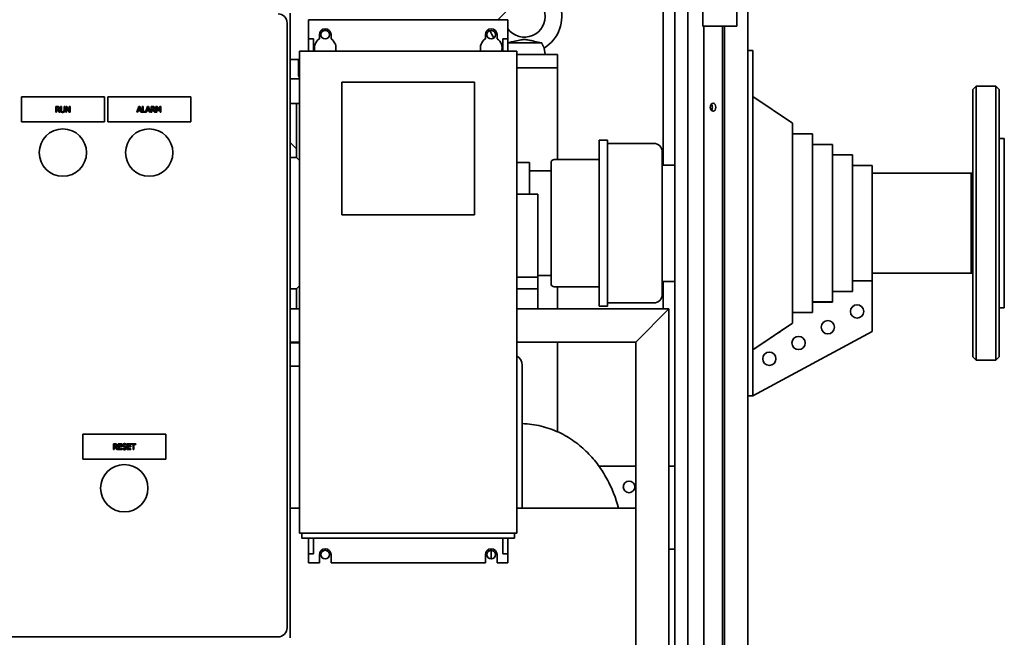
# Paper-space layout 'Sheet_1' of a CAD drawing. Extents: x 12 to 829, y 13 to 581.
# Drawn here: x 405 to 465, y 466 to 503 of the extents above; entities that cross this region are included whole.
import ezdxf

# ---------------------------------------------------------------- set-up
doc = ezdxf.new("R2010")
doc.units = 0
doc.layers.add('Visible Edges(OMA)', color=7, linetype='Continuous', lineweight=35)

psp = doc.layouts.new('Sheet_1')

# ---------------------------------------------------------------- linework, layer by layer
at = {"layer": 'Visible Edges(OMA)'}
for p, q in [((449.103, 514.474), (449.103, 315.374)), ((444.703, 317.724), (444.703, 512.124)), ((445.503, 317.724), (445.503, 512.124)), ((444.003, 510.324), (444.003, 493.944)), ((446.401, 502.299), (446.401, 509.799)), ((448.451, 502.299), (448.451, 504.249)), ((421.553, 465.494), (421.553, 503.094)), ((434.653, 503.294), (434.053, 502.694)), ((421.363, 502.494), (421.363, 466.094)), ((422.653, 502.694), (434.653, 502.694)), ((422.653, 501.544), (422.653, 502.694)), ((434.653, 502.694), (434.653, 501.544)), ((446.89, 502.299), (446.401, 502.299)), ((446.453, 449.799), (446.453, 502.299)), ((446.89, 502.299), (447.851, 502.299)), ((447.573, 449.799), (447.573, 502.299)), ((447.703, 449.799), (447.703, 502.299)), ((448.451, 502.299), (447.851, 502.299)), ((423.303, 501.542), (423.303, 501.794)), ((423.582, 502.044), (423.725, 502.044)), ((424.003, 501.794), (424.003, 501.542)), ((433.303, 501.542), (433.303, 501.794)), ((434.003, 501.794), (434.003, 501.542)), ((422.653, 501.544), (422.953, 501.544)), ((422.653, 500.794), (422.653, 501.544)), ((422.953, 500.794), (422.953, 501.544)), ((434.353, 501.544), (434.353, 500.794)), ((434.353, 501.544), (434.653, 501.544)), ((434.653, 501.544), (434.653, 500.794)), ((434.653, 501.294), (436.702, 501.294)), ((422.103, 471.794), (422.103, 500.794)), ((422.103, 500.794), (435.203, 500.794)), ((435.203, 500.794), (435.203, 471.794)), ((435.203, 500.594), (436.403, 500.594)), ((436.403, 500.594), (437.553, 500.594)), ((436.847, 500.987), (436.903, 500.594)), ((437.553, 500.594), (437.653, 500.594)), ((437.653, 499.794), (437.653, 500.594)), ((449.403, 500.844), (449.103, 500.844)), ((449.403, 500.844), (449.403, 499.844)), ((421.553, 500.294), (422.103, 500.294)), ((422.047, 499.344), (422.047, 500.294)), ((437.653, 499.794), (435.203, 499.794)), ((435.203, 499.794), (437.553, 499.794)), ((437.653, 494.271), (437.653, 499.794)), ((449.403, 481.044), (449.403, 499.844)), ((422.103, 499.144), (421.553, 499.144)), ((424.653, 498.944), (432.653, 498.944)), ((424.653, 490.944), (424.653, 498.944)), ((432.653, 498.944), (432.653, 490.944)), ((462.653, 498.494), (462.853, 498.694)), ((462.653, 482.394), (462.653, 498.494)), ((462.853, 498.694), (462.853, 482.194)), ((462.853, 498.694), (464.053, 498.694)), ((464.053, 482.194), (464.053, 498.694)), ((464.253, 498.494), (464.053, 498.694)), ((464.253, 498.494), (464.253, 482.394)), ((405.353, 498.044), (410.353, 498.044)), ((405.353, 496.544), (405.353, 498.044)), ((410.353, 498.044), (410.353, 496.544)), ((410.553, 498.044), (415.553, 498.044)), ((410.553, 496.544), (410.553, 498.044)), ((415.553, 498.044), (415.553, 496.544)), ((421.923, 497.644), (421.553, 497.644)), ((422.103, 497.644), (421.923, 497.644)), ((421.923, 497.644), (421.923, 494.394)), ((451.803, 496.459), (449.403, 498.069)), ((407.421, 497.123), (407.421, 497.473)), ((407.421, 497.473), (407.511, 497.473)), ((407.468, 497.123), (407.421, 497.123)), ((407.468, 497.433), (407.468, 497.301)), ((407.514, 497.433), (407.468, 497.433)), ((407.468, 497.301), (407.508, 497.301)), ((407.521, 497.262), (407.468, 497.262)), ((407.468, 497.262), (407.468, 497.123)), ((407.632, 497.123), (407.521, 497.262)), ((407.567, 497.275), (407.692, 497.123)), ((407.692, 497.123), (407.632, 497.123)), ((407.715, 497.254), (407.715, 497.473)), ((407.715, 497.473), (407.762, 497.473)), ((407.762, 497.473), (407.762, 497.254)), ((407.922, 497.253), (407.922, 497.473)), ((407.922, 497.473), (407.969, 497.473)), ((407.969, 497.473), (407.969, 497.254)), ((408.035, 497.123), (408.035, 497.473)), ((408.035, 497.473), (408.101, 497.473)), ((408.079, 497.123), (408.035, 497.123)), ((408.234, 497.123), (408.079, 497.425)), ((408.079, 497.425), (408.079, 497.123)), ((408.101, 497.473), (408.242, 497.196)), ((408.286, 497.123), (408.234, 497.123)), ((408.242, 497.196), (408.242, 497.473)), ((408.242, 497.473), (408.286, 497.473)), ((408.286, 497.473), (408.286, 497.123)), ((412.308, 497.119), (412.426, 497.469)), ((412.355, 497.119), (412.308, 497.119)), ((412.387, 497.217), (412.355, 497.119)), ((412.52, 497.217), (412.387, 497.217)), ((412.453, 497.422), (412.4, 497.257)), ((412.4, 497.257), (412.508, 497.257)), ((412.426, 497.469), (412.483, 497.469)), ((412.508, 497.257), (412.453, 497.422)), ((412.483, 497.469), (412.601, 497.119)), ((412.552, 497.119), (412.52, 497.217)), ((412.601, 497.119), (412.552, 497.119)), ((412.634, 497.119), (412.634, 497.469)), ((412.634, 497.469), (412.681, 497.469)), ((412.883, 497.119), (412.634, 497.119)), ((412.681, 497.469), (412.681, 497.161)), ((412.681, 497.161), (412.837, 497.161)), ((412.837, 497.123), (412.954, 497.469)), ((412.837, 497.161), (412.837, 497.123)), ((412.915, 497.217), (412.883, 497.119)), ((413.048, 497.217), (412.915, 497.217)), ((412.982, 497.422), (412.928, 497.257)), ((412.928, 497.257), (413.036, 497.257)), ((412.954, 497.469), (413.011, 497.469)), ((413.036, 497.257), (412.982, 497.422)), ((413.011, 497.469), (413.129, 497.119)), ((413.08, 497.119), (413.048, 497.217)), ((413.129, 497.119), (413.08, 497.119)), ((413.163, 497.119), (413.163, 497.469)), ((413.163, 497.469), (413.253, 497.469)), ((413.209, 497.119), (413.163, 497.119)), ((413.209, 497.429), (413.209, 497.297)), ((413.255, 497.429), (413.209, 497.429)), ((413.209, 497.297), (413.25, 497.297)), ((413.262, 497.258), (413.209, 497.258)), ((413.209, 497.258), (413.209, 497.119)), ((413.373, 497.119), (413.262, 497.258)), ((413.309, 497.271), (413.433, 497.119)), ((413.433, 497.119), (413.373, 497.119)), ((413.461, 497.469), (413.525, 497.469)), ((413.461, 497.119), (413.461, 497.469)), ((413.505, 497.119), (413.461, 497.119)), ((413.595, 497.216), (413.505, 497.421)), ((413.505, 497.421), (413.505, 497.119)), ((413.525, 497.469), (413.612, 497.274)), ((413.623, 497.216), (413.595, 497.216)), ((413.612, 497.274), (413.697, 497.469)), ((413.715, 497.421), (413.623, 497.216)), ((413.697, 497.469), (413.761, 497.469)), ((413.715, 497.119), (413.715, 497.421)), ((413.761, 497.119), (413.715, 497.119)), ((413.761, 497.469), (413.761, 497.119)), ((410.353, 496.544), (405.353, 496.544)), ((415.553, 496.544), (410.553, 496.544)), ((451.803, 484.446), (451.803, 496.459)), ((451.803, 495.824), (453.003, 495.824)), ((453.003, 485.083), (453.003, 495.824)), ((421.553, 495.309), (421.923, 494.922)), ((440.153, 495.444), (440.153, 485.444)), ((440.653, 495.444), (440.153, 495.444)), ((440.153, 495.444), (440.153, 485.444)), ((440.653, 495.444), (440.153, 495.444)), ((440.653, 495.444), (440.653, 485.444)), ((440.653, 495.444), (440.653, 485.444)), ((443.453, 495.244), (440.653, 495.244)), ((443.453, 495.244), (440.653, 495.244)), ((453.003, 495.189), (454.203, 495.189)), ((454.203, 485.721), (454.203, 495.189)), ((464.253, 495.544), (464.553, 495.544)), ((464.553, 485.344), (464.553, 495.544)), ((443.953, 494.744), (443.953, 486.144)), ((443.953, 494.744), (443.953, 486.144)), ((421.923, 494.394), (421.553, 494.394)), ((422.103, 494.214), (421.923, 494.394)), ((435.953, 494.094), (435.203, 494.094)), ((435.953, 494.094), (435.953, 492.201)), ((437.253, 486.817), (437.253, 494.071)), ((437.453, 494.271), (440.153, 494.271)), ((454.203, 494.554), (455.403, 494.554)), ((455.403, 486.359), (455.403, 494.554)), ((437.253, 493.594), (435.953, 493.594)), ((444.703, 493.944), (443.953, 493.944)), ((444.703, 493.944), (443.953, 493.944)), ((455.403, 493.919), (456.603, 493.919)), ((456.603, 486.972), (456.603, 493.919)), ((462.553, 493.459), (456.603, 493.459)), ((462.553, 487.429), (462.553, 493.459)), ((462.553, 487.429), (462.553, 493.459)), ((462.553, 493.459), (462.653, 493.459)), ((436.453, 492.201), (435.203, 492.201)), ((436.453, 492.201), (436.453, 491.701)), ((436.453, 487.201), (436.453, 491.701)), ((432.653, 490.944), (424.653, 490.944)), ((436.453, 487.201), (435.203, 487.201)), ((437.253, 487.294), (436.453, 487.294)), ((436.453, 486.494), (436.453, 487.201)), ((444.703, 486.944), (443.953, 486.944)), ((444.703, 486.944), (443.953, 486.944)), ((444.003, 486.944), (444.003, 485.294)), ((455.403, 486.972), (456.603, 486.972)), ((455.403, 486.969), (456.603, 486.969)), ((462.553, 487.429), (456.603, 487.429)), ((456.603, 483.923), (456.603, 486.969)), ((462.553, 487.429), (462.653, 487.429)), ((421.923, 486.494), (421.553, 486.494)), ((421.923, 486.494), (422.103, 486.674)), ((421.923, 486.494), (421.923, 485.294)), ((436.453, 486.494), (435.203, 486.494)), ((436.453, 485.294), (436.453, 486.494)), ((437.453, 486.617), (440.153, 486.617)), ((437.653, 485.294), (437.653, 486.617)), ((454.203, 486.337), (455.403, 486.337)), ((454.203, 486.334), (455.403, 486.334)), ((455.403, 486.334), (455.403, 486.359)), ((453.003, 485.702), (454.203, 485.702)), ((453.003, 485.699), (454.203, 485.699)), ((454.203, 485.699), (454.203, 485.721)), ((422.103, 485.294), (421.553, 485.294)), ((444.353, 485.294), (435.203, 485.294)), ((440.653, 485.444), (440.153, 485.444)), ((440.653, 485.444), (440.153, 485.444)), ((443.453, 485.644), (440.653, 485.644)), ((443.453, 485.644), (440.653, 485.644)), ((444.353, 485.294), (442.353, 483.294)), ((442.353, 483.294), (444.353, 485.294)), ((444.353, 383.324), (444.353, 485.294)), ((453.003, 485.064), (453.003, 485.083)), ((464.253, 485.344), (464.553, 485.344)), ((451.803, 485.066), (453.003, 485.066)), ((451.803, 485.064), (453.003, 485.064)), ((449.403, 482.819), (451.803, 484.429)), ((456.603, 483.923), (449.403, 480.044)), ((451.803, 484.429), (451.803, 484.446)), ((422.103, 483.294), (421.553, 483.294)), ((421.553, 483.244), (421.923, 483.244)), ((421.923, 483.294), (421.923, 483.244)), ((421.923, 483.244), (422.103, 483.244)), ((442.353, 483.294), (435.203, 483.294)), ((437.653, 477.888), (437.653, 483.294)), ((442.353, 383.824), (442.353, 483.294)), ((462.653, 482.394), (462.853, 482.194)), ((462.853, 482.194), (464.053, 482.194)), ((464.253, 482.394), (464.053, 482.194)), ((422.103, 481.844), (421.553, 481.844)), ((435.521, 479.894), (435.521, 481.894)), ((449.403, 481.044), (449.403, 480.044)), ((435.521, 479.894), (435.521, 473.294)), ((449.103, 480.044), (449.403, 480.044)), ((409.053, 477.744), (414.053, 477.744)), ((409.053, 476.244), (409.053, 477.744)), ((414.053, 477.744), (414.053, 476.244)), ((410.895, 476.819), (410.895, 477.169)), ((410.895, 477.169), (410.985, 477.169)), ((410.941, 476.819), (410.895, 476.819)), ((410.941, 477.129), (410.941, 476.997)), ((410.988, 477.129), (410.941, 477.129)), ((410.941, 476.997), (410.982, 476.997)), ((410.995, 476.958), (410.941, 476.958)), ((410.941, 476.958), (410.941, 476.819)), ((411.105, 476.819), (410.995, 476.958)), ((411.041, 476.971), (411.166, 476.819)), ((411.166, 476.819), (411.105, 476.819)), ((411.194, 476.819), (411.194, 477.169)), ((411.194, 477.169), (411.412, 477.169)), ((411.412, 476.819), (411.194, 476.819)), ((411.412, 477.128), (411.24, 477.128)), ((411.24, 477.128), (411.24, 477.032)), ((411.24, 477.032), (411.401, 477.032)), ((411.24, 476.99), (411.24, 476.861)), ((411.401, 476.99), (411.24, 476.99)), ((411.24, 476.861), (411.412, 476.861)), ((411.401, 477.032), (411.401, 476.99)), ((411.412, 477.169), (411.412, 477.128)), ((411.412, 476.861), (411.412, 476.819)), ((411.446, 476.84), (411.446, 476.899)), ((411.446, 476.899), (411.45, 476.899)), ((411.671, 477.097), (411.667, 477.097)), ((411.671, 477.153), (411.671, 477.097)), ((411.732, 476.819), (411.732, 477.169)), ((411.732, 477.169), (411.951, 477.169)), ((411.951, 476.819), (411.732, 476.819)), ((411.951, 477.128), (411.778, 477.128)), ((411.778, 477.128), (411.778, 477.032)), ((411.778, 477.032), (411.939, 477.032)), ((411.778, 476.99), (411.778, 476.861)), ((411.939, 476.99), (411.778, 476.99)), ((411.778, 476.861), (411.951, 476.861)), ((411.939, 477.032), (411.939, 476.99)), ((411.951, 477.169), (411.951, 477.128)), ((411.951, 476.861), (411.951, 476.819)), ((411.966, 477.128), (411.966, 477.169)), ((411.966, 477.169), (412.247, 477.169)), ((412.083, 477.128), (411.966, 477.128)), ((412.083, 476.819), (412.083, 477.128)), ((412.13, 476.819), (412.083, 476.819)), ((412.13, 477.128), (412.13, 476.819)), ((412.247, 477.128), (412.13, 477.128)), ((412.247, 477.169), (412.247, 477.128)), ((414.053, 476.244), (409.053, 476.244)), ((442.353, 475.824), (440.137, 475.824)), ((444.703, 475.824), (444.353, 475.824)), ((421.553, 473.294), (422.103, 473.294)), ((435.203, 473.294), (442.353, 473.294)), ((442.353, 465.294), (442.353, 473.294)), ((435.203, 471.794), (422.103, 471.794)), ((422.253, 471.494), (422.253, 471.794)), ((422.253, 471.494), (435.053, 471.494)), ((422.653, 470.544), (422.653, 471.494)), ((422.953, 470.544), (422.953, 471.494)), ((434.353, 471.494), (434.353, 470.544)), ((434.653, 471.494), (434.653, 470.544)), ((435.053, 471.494), (435.053, 471.794)), ((422.653, 470.544), (422.953, 470.544)), ((422.653, 469.994), (422.653, 470.544)), ((423.303, 469.994), (423.303, 470.494)), ((424.003, 470.494), (424.003, 469.994)), ((433.303, 469.994), (433.303, 470.494)), ((433.653, 470.234), (433.653, 470.754)), ((434.003, 470.494), (434.003, 469.994)), ((434.353, 470.544), (434.653, 470.544)), ((434.653, 470.544), (434.653, 469.994)), ((444.703, 470.824), (444.353, 470.824)), ((423.303, 469.994), (422.653, 469.994)), ((433.303, 469.994), (424.003, 469.994)), ((434.653, 469.994), (434.003, 469.994)), ((420.813, 465.544), (384.413, 465.544))]:
    psp.add_line(p, q, dxfattribs=at)
at = {"layer": 'Visible Edges(OMA)', "flags": 128}
for points in [[(434.653, 501.304), (434.762, 501.328), (434.877, 501.353), (434.989, 501.379), (435.093, 501.403), (435.189, 501.425), (435.277, 501.445), (435.357, 501.463), (435.432, 501.478), (435.501, 501.49), (435.564, 501.498), (435.622, 501.503), (435.678, 501.503), (435.737, 501.499), (435.799, 501.492), (435.864, 501.481), (435.933, 501.467), (436.006, 501.451), (436.085, 501.433), (436.168, 501.413), (436.259, 501.392), (436.36, 501.369), (436.47, 501.344), (436.585, 501.319), (436.702, 501.294)], [(436.702, 501.294), (436.709, 501.271), (436.717, 501.248), (436.725, 501.226), (436.734, 501.205), (436.742, 501.185), (436.751, 501.165), (436.759, 501.147), (436.768, 501.129), (436.776, 501.112), (436.784, 501.096), (436.792, 501.082), (436.799, 501.068), (436.806, 501.055), (436.813, 501.043), (436.819, 501.033), (436.825, 501.023), (436.83, 501.015), (436.835, 501.007), (436.838, 501.001), (436.842, 500.996), (436.844, 500.992), (436.846, 500.989), (436.847, 500.988), (436.847, 500.987)], [(407.508, 497.301), (407.512, 497.301), (407.515, 497.301), (407.518, 497.301), (407.521, 497.301), (407.524, 497.302), (407.528, 497.302), (407.531, 497.302), (407.533, 497.303), (407.536, 497.303), (407.539, 497.303), (407.542, 497.304), (407.545, 497.305), (407.547, 497.305), (407.55, 497.306), (407.552, 497.307), (407.555, 497.308), (407.557, 497.309), (407.559, 497.31), (407.562, 497.311), (407.564, 497.313), (407.566, 497.314), (407.568, 497.316), (407.57, 497.317), (407.572, 497.319)], [(407.511, 497.473), (407.516, 497.473), (407.521, 497.473), (407.526, 497.473), (407.53, 497.472), (407.535, 497.472), (407.539, 497.472), (407.543, 497.472), (407.547, 497.471), (407.551, 497.471), (407.555, 497.471), (407.558, 497.47), (407.562, 497.47), (407.565, 497.469), (407.568, 497.468), (407.572, 497.467), (407.575, 497.466), (407.578, 497.465), (407.581, 497.464), (407.585, 497.463), (407.588, 497.461), (407.591, 497.46), (407.594, 497.458), (407.597, 497.456), (407.6, 497.454)], [(407.569, 497.421), (407.568, 497.422), (407.566, 497.423), (407.564, 497.424), (407.562, 497.425), (407.561, 497.425), (407.559, 497.426), (407.557, 497.427), (407.555, 497.428), (407.553, 497.428), (407.551, 497.429), (407.548, 497.429), (407.546, 497.43), (407.544, 497.43), (407.542, 497.431), (407.539, 497.431), (407.537, 497.431), (407.534, 497.432), (407.532, 497.432), (407.529, 497.432), (407.526, 497.432), (407.523, 497.432), (407.52, 497.432), (407.517, 497.433), (407.514, 497.433)], [(407.64, 497.378), (407.64, 497.372), (407.639, 497.365), (407.639, 497.359), (407.638, 497.354), (407.637, 497.348), (407.635, 497.343), (407.633, 497.337), (407.631, 497.332), (407.629, 497.327), (407.626, 497.323), (407.624, 497.318), (407.62, 497.314), (407.617, 497.309), (407.614, 497.305), (407.61, 497.301), (407.606, 497.298), (407.602, 497.294), (407.597, 497.291), (407.593, 497.288), (407.588, 497.285), (407.583, 497.282), (407.578, 497.28), (407.573, 497.277), (407.567, 497.275)], [(407.592, 497.374), (407.591, 497.377), (407.591, 497.379), (407.591, 497.382), (407.591, 497.384), (407.591, 497.386), (407.59, 497.389), (407.59, 497.391), (407.589, 497.393), (407.588, 497.395), (407.588, 497.397), (407.587, 497.399), (407.586, 497.401), (407.585, 497.403), (407.584, 497.405), (407.583, 497.407), (407.582, 497.409), (407.581, 497.41), (407.579, 497.412), (407.578, 497.414), (407.576, 497.415), (407.575, 497.417), (407.573, 497.418), (407.571, 497.419), (407.569, 497.421)], [(407.572, 497.319), (407.573, 497.321), (407.575, 497.322), (407.576, 497.324), (407.578, 497.326), (407.579, 497.328), (407.581, 497.33), (407.582, 497.332), (407.583, 497.334), (407.584, 497.336), (407.585, 497.338), (407.586, 497.34), (407.587, 497.342), (407.587, 497.345), (407.588, 497.347), (407.589, 497.349), (407.589, 497.352), (407.59, 497.355), (407.59, 497.357), (407.591, 497.36), (407.591, 497.363), (407.591, 497.365), (407.591, 497.368), (407.591, 497.371), (407.592, 497.374)], [(407.6, 497.454), (407.603, 497.452), (407.606, 497.45), (407.609, 497.448), (407.612, 497.446), (407.614, 497.443), (407.617, 497.441), (407.619, 497.438), (407.621, 497.436), (407.624, 497.433), (407.626, 497.43), (407.628, 497.427), (407.629, 497.424), (407.631, 497.421), (407.633, 497.417), (407.634, 497.414), (407.635, 497.411), (407.636, 497.407), (407.637, 497.403), (407.638, 497.399), (407.639, 497.395), (407.639, 497.391), (407.64, 497.387), (407.64, 497.382), (407.64, 497.378)], [(407.749, 497.148), (407.746, 497.151), (407.743, 497.154), (407.74, 497.157), (407.738, 497.161), (407.735, 497.164), (407.733, 497.168), (407.731, 497.171), (407.729, 497.175), (407.727, 497.179), (407.726, 497.183), (407.724, 497.187), (407.723, 497.191), (407.722, 497.196), (407.721, 497.2), (407.72, 497.205), (407.719, 497.21), (407.718, 497.215), (407.717, 497.22), (407.717, 497.225), (407.716, 497.231), (407.716, 497.236), (407.716, 497.242), (407.716, 497.248), (407.715, 497.254)], [(407.842, 497.115), (407.837, 497.116), (407.832, 497.116), (407.827, 497.116), (407.822, 497.116), (407.818, 497.117), (407.813, 497.117), (407.809, 497.118), (407.804, 497.119), (407.8, 497.12), (407.796, 497.121), (407.792, 497.122), (407.788, 497.124), (407.784, 497.125), (407.781, 497.126), (407.777, 497.128), (407.774, 497.13), (407.77, 497.132), (407.767, 497.134), (407.764, 497.136), (407.76, 497.138), (407.757, 497.14), (407.755, 497.143), (407.752, 497.145), (407.749, 497.148)], [(407.762, 497.254), (407.762, 497.25), (407.762, 497.247), (407.762, 497.243), (407.762, 497.239), (407.763, 497.236), (407.763, 497.232), (407.763, 497.229), (407.763, 497.225), (407.764, 497.222), (407.764, 497.219), (407.765, 497.216), (407.765, 497.214), (407.766, 497.211), (407.766, 497.208), (407.767, 497.206), (407.768, 497.203), (407.769, 497.2), (407.77, 497.198), (407.771, 497.195), (407.772, 497.193), (407.773, 497.191), (407.774, 497.188), (407.776, 497.186), (407.777, 497.184)], [(407.777, 497.184), (407.779, 497.182), (407.78, 497.179), (407.782, 497.177), (407.784, 497.175), (407.786, 497.173), (407.788, 497.171), (407.79, 497.17), (407.793, 497.168), (407.795, 497.166), (407.797, 497.165), (407.8, 497.164), (407.803, 497.162), (407.805, 497.161), (407.808, 497.16), (407.811, 497.159), (407.814, 497.158), (407.817, 497.158), (407.82, 497.157), (407.824, 497.156), (407.827, 497.156), (407.831, 497.156), (407.834, 497.155), (407.838, 497.155), (407.842, 497.155)], [(407.842, 497.155), (407.846, 497.155), (407.849, 497.155), (407.853, 497.156), (407.856, 497.156), (407.859, 497.156), (407.863, 497.157), (407.866, 497.158), (407.869, 497.158), (407.872, 497.159), (407.875, 497.16), (407.878, 497.161), (407.881, 497.162), (407.884, 497.164), (407.886, 497.165), (407.889, 497.166), (407.891, 497.168), (407.894, 497.17), (407.896, 497.171), (407.898, 497.173), (407.9, 497.175), (407.902, 497.177), (407.904, 497.179), (407.906, 497.182), (407.907, 497.184)], [(407.935, 497.148), (407.932, 497.145), (407.93, 497.143), (407.927, 497.14), (407.924, 497.138), (407.92, 497.136), (407.917, 497.133), (407.914, 497.132), (407.911, 497.13), (407.907, 497.128), (407.904, 497.126), (407.9, 497.125), (407.896, 497.123), (407.893, 497.122), (407.889, 497.121), (407.885, 497.12), (407.881, 497.119), (407.876, 497.118), (407.872, 497.117), (407.867, 497.117), (407.862, 497.116), (407.857, 497.116), (407.852, 497.116), (407.847, 497.116), (407.842, 497.115)], [(407.907, 497.184), (407.909, 497.186), (407.91, 497.188), (407.911, 497.191), (407.912, 497.193), (407.914, 497.195), (407.915, 497.198), (407.916, 497.2), (407.916, 497.203), (407.917, 497.205), (407.918, 497.208), (407.919, 497.211), (407.919, 497.213), (407.92, 497.216), (407.92, 497.219), (407.92, 497.222), (407.921, 497.225), (407.921, 497.228), (407.921, 497.232), (407.922, 497.235), (407.922, 497.238), (407.922, 497.242), (407.922, 497.246), (407.922, 497.249), (407.922, 497.253)], [(407.969, 497.254), (407.969, 497.248), (407.969, 497.243), (407.968, 497.237), (407.968, 497.231), (407.967, 497.226), (407.967, 497.22), (407.966, 497.215), (407.965, 497.21), (407.965, 497.205), (407.964, 497.201), (407.963, 497.196), (407.961, 497.192), (407.96, 497.187), (407.959, 497.183), (407.957, 497.179), (407.955, 497.175), (407.953, 497.171), (407.951, 497.168), (407.949, 497.164), (407.946, 497.161), (407.944, 497.157), (407.941, 497.154), (407.938, 497.151), (407.935, 497.148)], [(413.25, 497.297), (413.253, 497.297), (413.256, 497.297), (413.26, 497.298), (413.263, 497.298), (413.266, 497.298), (413.269, 497.298), (413.272, 497.298), (413.275, 497.299), (413.278, 497.299), (413.281, 497.3), (413.283, 497.3), (413.286, 497.301), (413.289, 497.301), (413.291, 497.302), (413.294, 497.303), (413.296, 497.304), (413.299, 497.305), (413.301, 497.306), (413.303, 497.308), (413.305, 497.309), (413.307, 497.31), (413.309, 497.312), (413.311, 497.314), (413.313, 497.315)], [(413.253, 497.469), (413.258, 497.469), (413.262, 497.469), (413.267, 497.469), (413.272, 497.469), (413.276, 497.469), (413.28, 497.468), (413.284, 497.468), (413.288, 497.468), (413.292, 497.467), (413.296, 497.467), (413.3, 497.466), (413.303, 497.466), (413.306, 497.465), (413.31, 497.465), (413.313, 497.464), (413.316, 497.463), (413.32, 497.462), (413.323, 497.46), (413.326, 497.459), (413.329, 497.458), (413.332, 497.456), (413.336, 497.454), (413.339, 497.453), (413.342, 497.451)], [(413.311, 497.417), (413.309, 497.418), (413.307, 497.419), (413.306, 497.42), (413.304, 497.421), (413.302, 497.422), (413.3, 497.423), (413.298, 497.423), (413.296, 497.424), (413.294, 497.425), (413.292, 497.425), (413.29, 497.426), (413.288, 497.426), (413.285, 497.427), (413.283, 497.427), (413.281, 497.427), (413.278, 497.428), (413.276, 497.428), (413.273, 497.428), (413.27, 497.428), (413.267, 497.429), (413.265, 497.429), (413.262, 497.429), (413.258, 497.429), (413.255, 497.429)], [(413.381, 497.374), (413.381, 497.368), (413.381, 497.362), (413.38, 497.356), (413.379, 497.35), (413.378, 497.344), (413.377, 497.339), (413.375, 497.334), (413.373, 497.329), (413.37, 497.324), (413.368, 497.319), (413.365, 497.314), (413.362, 497.31), (413.359, 497.306), (413.355, 497.302), (413.351, 497.298), (413.347, 497.294), (413.343, 497.291), (413.339, 497.287), (413.334, 497.284), (413.33, 497.281), (413.325, 497.279), (413.32, 497.276), (413.314, 497.274), (413.309, 497.271)], [(413.333, 497.37), (413.333, 497.373), (413.333, 497.375), (413.333, 497.378), (413.332, 497.38), (413.332, 497.383), (413.332, 497.385), (413.331, 497.387), (413.331, 497.389), (413.33, 497.391), (413.329, 497.394), (413.328, 497.396), (413.328, 497.398), (413.327, 497.399), (413.326, 497.401), (413.325, 497.403), (413.323, 497.405), (413.322, 497.407), (413.321, 497.408), (413.319, 497.41), (413.318, 497.411), (413.316, 497.413), (413.314, 497.414), (413.313, 497.416), (413.311, 497.417)], [(413.313, 497.315), (413.315, 497.317), (413.316, 497.319), (413.318, 497.321), (413.319, 497.322), (413.321, 497.324), (413.322, 497.326), (413.323, 497.328), (413.324, 497.33), (413.325, 497.332), (413.326, 497.334), (413.327, 497.336), (413.328, 497.339), (413.329, 497.341), (413.33, 497.343), (413.33, 497.346), (413.331, 497.348), (413.331, 497.351), (413.332, 497.353), (413.332, 497.356), (413.332, 497.359), (413.333, 497.362), (413.333, 497.365), (413.333, 497.367), (413.333, 497.37)], [(413.342, 497.451), (413.345, 497.449), (413.348, 497.447), (413.35, 497.444), (413.353, 497.442), (413.356, 497.44), (413.358, 497.437), (413.361, 497.435), (413.363, 497.432), (413.365, 497.429), (413.367, 497.426), (413.369, 497.423), (413.371, 497.42), (413.373, 497.417), (413.374, 497.414), (413.375, 497.41), (413.377, 497.407), (413.378, 497.403), (413.379, 497.399), (413.38, 497.396), (413.38, 497.391), (413.381, 497.387), (413.381, 497.383), (413.381, 497.379), (413.381, 497.374)], [(449.403, 482.821), (449.515, 482.896), (449.626, 482.97), (449.736, 483.044), (449.845, 483.117), (449.952, 483.189), (450.058, 483.26), (450.164, 483.331), (450.268, 483.401), (450.371, 483.47), (450.473, 483.538), (450.574, 483.606), (450.675, 483.674), (450.774, 483.74), (450.872, 483.806), (450.969, 483.871), (451.065, 483.936), (451.161, 484), (451.255, 484.063), (451.349, 484.126), (451.441, 484.188), (451.533, 484.25), (451.624, 484.311), (451.714, 484.371), (451.803, 484.431)], [(441.317, 473.294), (441.254, 473.52), (441.184, 473.745), (441.107, 473.968), (441.024, 474.19), (440.933, 474.409), (440.836, 474.627), (440.785, 474.735), (440.732, 474.842), (440.677, 474.949), (440.62, 475.055), (440.561, 475.161), (440.501, 475.266), (440.438, 475.37), (440.374, 475.474), (440.308, 475.576), (440.24, 475.678), (440.169, 475.779), (440.097, 475.879), (440.023, 475.978), (439.946, 476.076), (439.868, 476.173), (439.787, 476.269), (439.705, 476.364), (439.62, 476.457), (439.533, 476.549), (439.443, 476.641), (439.352, 476.73), (439.258, 476.819), (439.162, 476.905), (439.064, 476.991), (438.964, 477.074), (438.861, 477.156), (438.756, 477.236), (438.649, 477.314), (438.54, 477.39), (438.429, 477.464), (438.315, 477.536), (438.199, 477.606), (438.082, 477.673), (437.962, 477.738), (437.84, 477.8), (437.715, 477.859), (437.589, 477.916), (437.461, 477.97), (437.331, 478.021), (437.199, 478.069), (437.066, 478.114), (436.931, 478.156), (436.794, 478.194), (436.657, 478.23), (436.518, 478.261), (436.378, 478.29), (436.237, 478.314), (436.095, 478.335), (435.952, 478.353), (435.809, 478.366), (435.665, 478.376), (435.521, 478.382)], [(410.982, 476.997), (410.986, 476.997), (410.989, 476.997), (410.992, 476.998), (410.995, 476.998), (410.998, 476.998), (411.001, 476.998), (411.004, 476.998), (411.007, 476.999), (411.01, 476.999), (411.013, 477), (411.016, 477), (411.018, 477.001), (411.021, 477.001), (411.024, 477.002), (411.026, 477.003), (411.029, 477.004), (411.031, 477.005), (411.033, 477.006), (411.035, 477.008), (411.038, 477.009), (411.04, 477.01), (411.042, 477.012), (411.044, 477.014), (411.045, 477.015)], [(410.985, 477.169), (410.99, 477.169), (410.995, 477.169), (410.999, 477.169), (411.004, 477.169), (411.008, 477.169), (411.013, 477.168), (411.017, 477.168), (411.021, 477.168), (411.025, 477.167), (411.028, 477.167), (411.032, 477.166), (411.035, 477.166), (411.039, 477.165), (411.042, 477.165), (411.045, 477.164), (411.049, 477.163), (411.052, 477.162), (411.055, 477.16), (411.058, 477.159), (411.062, 477.158), (411.065, 477.156), (411.068, 477.154), (411.071, 477.153), (411.074, 477.151)], [(411.043, 477.117), (411.042, 477.118), (411.04, 477.119), (411.038, 477.12), (411.036, 477.121), (411.034, 477.122), (411.032, 477.123), (411.031, 477.123), (411.029, 477.124), (411.026, 477.125), (411.024, 477.125), (411.022, 477.126), (411.02, 477.126), (411.018, 477.127), (411.016, 477.127), (411.013, 477.127), (411.011, 477.128), (411.008, 477.128), (411.005, 477.128), (411.003, 477.128), (411, 477.129), (410.997, 477.129), (410.994, 477.129), (410.991, 477.129), (410.988, 477.129)], [(411.114, 477.074), (411.114, 477.068), (411.113, 477.062), (411.113, 477.056), (411.112, 477.05), (411.11, 477.044), (411.109, 477.039), (411.107, 477.034), (411.105, 477.029), (411.103, 477.024), (411.1, 477.019), (411.097, 477.014), (411.094, 477.01), (411.091, 477.006), (411.087, 477.002), (411.084, 476.998), (411.08, 476.994), (411.076, 476.991), (411.071, 476.987), (411.067, 476.984), (411.062, 476.981), (411.057, 476.979), (411.052, 476.976), (411.047, 476.974), (411.041, 476.971)], [(411.065, 477.07), (411.065, 477.073), (411.065, 477.075), (411.065, 477.078), (411.065, 477.08), (411.064, 477.083), (411.064, 477.085), (411.063, 477.087), (411.063, 477.089), (411.062, 477.091), (411.062, 477.094), (411.061, 477.096), (411.06, 477.098), (411.059, 477.099), (411.058, 477.101), (411.057, 477.103), (411.056, 477.105), (411.054, 477.107), (411.053, 477.108), (411.052, 477.11), (411.05, 477.111), (411.049, 477.113), (411.047, 477.114), (411.045, 477.116), (411.043, 477.117)], [(411.045, 477.015), (411.047, 477.017), (411.049, 477.019), (411.05, 477.021), (411.052, 477.022), (411.053, 477.024), (411.054, 477.026), (411.056, 477.028), (411.057, 477.03), (411.058, 477.032), (411.059, 477.034), (411.06, 477.036), (411.061, 477.039), (411.061, 477.041), (411.062, 477.043), (411.063, 477.046), (411.063, 477.048), (411.064, 477.051), (411.064, 477.053), (411.064, 477.056), (411.065, 477.059), (411.065, 477.062), (411.065, 477.065), (411.065, 477.067), (411.065, 477.07)], [(411.074, 477.151), (411.077, 477.149), (411.08, 477.147), (411.083, 477.144), (411.086, 477.142), (411.088, 477.14), (411.091, 477.137), (411.093, 477.135), (411.095, 477.132), (411.097, 477.129), (411.099, 477.126), (411.101, 477.123), (411.103, 477.12), (411.105, 477.117), (411.106, 477.114), (411.108, 477.11), (411.109, 477.107), (411.11, 477.103), (411.111, 477.099), (411.112, 477.096), (411.113, 477.091), (411.113, 477.087), (411.114, 477.083), (411.114, 477.079), (411.114, 477.074)], [(411.561, 476.813), (411.555, 476.813), (411.549, 476.813), (411.543, 476.813), (411.537, 476.814), (411.531, 476.814), (411.526, 476.815), (411.521, 476.816), (411.515, 476.816), (411.51, 476.817), (411.506, 476.818), (411.501, 476.82), (411.496, 476.821), (411.492, 476.822), (411.488, 476.824), (411.483, 476.825), (411.479, 476.827), (411.475, 476.828), (411.471, 476.83), (411.466, 476.831), (411.462, 476.833), (411.458, 476.835), (411.454, 476.836), (411.45, 476.838), (411.446, 476.84)], [(411.449, 477.075), (411.449, 477.082), (411.45, 477.089), (411.451, 477.096), (411.452, 477.102), (411.455, 477.108), (411.457, 477.114), (411.46, 477.12), (411.464, 477.126), (411.467, 477.131), (411.472, 477.137), (411.477, 477.142), (411.482, 477.147), (411.488, 477.151), (411.494, 477.155), (411.5, 477.159), (411.506, 477.163), (411.513, 477.166), (411.52, 477.168), (411.527, 477.17), (411.534, 477.172), (411.542, 477.174), (411.55, 477.175), (411.558, 477.175), (411.566, 477.175)], [(411.471, 477.012), (411.47, 477.014), (411.468, 477.016), (411.466, 477.018), (411.465, 477.02), (411.463, 477.022), (411.462, 477.025), (411.461, 477.027), (411.459, 477.029), (411.458, 477.032), (411.457, 477.034), (411.456, 477.037), (411.455, 477.039), (411.454, 477.042), (411.453, 477.045), (411.452, 477.047), (411.451, 477.05), (411.451, 477.053), (411.45, 477.056), (411.45, 477.059), (411.449, 477.062), (411.449, 477.065), (411.449, 477.069), (411.449, 477.072), (411.449, 477.075)], [(411.45, 476.899), (411.454, 476.895), (411.457, 476.892), (411.462, 476.888), (411.466, 476.885), (411.47, 476.882), (411.474, 476.879), (411.479, 476.877), (411.483, 476.874), (411.488, 476.872), (411.492, 476.869), (411.497, 476.867), (411.502, 476.865), (411.507, 476.863), (411.511, 476.861), (411.516, 476.86), (411.521, 476.858), (411.526, 476.857), (411.53, 476.856), (411.535, 476.855), (411.54, 476.855), (411.544, 476.854), (411.549, 476.854), (411.553, 476.853), (411.558, 476.853)], [(411.529, 476.981), (411.526, 476.982), (411.523, 476.983), (411.521, 476.984), (411.518, 476.985), (411.515, 476.986), (411.512, 476.987), (411.509, 476.988), (411.507, 476.989), (411.504, 476.99), (411.502, 476.991), (411.499, 476.992), (411.497, 476.993), (411.495, 476.994), (411.492, 476.996), (411.49, 476.997), (411.488, 476.998), (411.485, 477), (411.483, 477.001), (411.481, 477.003), (411.479, 477.005), (411.477, 477.006), (411.475, 477.008), (411.473, 477.01), (411.471, 477.012)], [(411.57, 477.135), (411.564, 477.135), (411.559, 477.135), (411.554, 477.134), (411.549, 477.133), (411.545, 477.132), (411.54, 477.131), (411.536, 477.13), (411.532, 477.128), (411.528, 477.127), (411.524, 477.125), (411.521, 477.122), (411.517, 477.12), (411.514, 477.117), (411.511, 477.115), (411.509, 477.112), (411.506, 477.109), (411.504, 477.106), (411.502, 477.102), (411.501, 477.099), (411.5, 477.095), (411.499, 477.092), (411.498, 477.088), (411.497, 477.084), (411.497, 477.08)], [(411.497, 477.08), (411.497, 477.076), (411.498, 477.073), (411.498, 477.07), (411.499, 477.066), (411.499, 477.063), (411.5, 477.06), (411.501, 477.057), (411.503, 477.055), (411.504, 477.052), (411.505, 477.049), (411.507, 477.047), (411.509, 477.045), (411.511, 477.043), (411.513, 477.041), (411.516, 477.039), (411.518, 477.037), (411.521, 477.035), (411.523, 477.033), (411.526, 477.032), (411.529, 477.03), (411.533, 477.029), (411.536, 477.028), (411.539, 477.027), (411.543, 477.026)], [(411.593, 476.965), (411.59, 476.966), (411.587, 476.967), (411.585, 476.967), (411.582, 476.968), (411.58, 476.969), (411.577, 476.969), (411.575, 476.97), (411.572, 476.971), (411.57, 476.971), (411.568, 476.972), (411.565, 476.972), (411.563, 476.973), (411.561, 476.973), (411.558, 476.974), (411.556, 476.975), (411.553, 476.975), (411.551, 476.976), (411.548, 476.977), (411.545, 476.977), (411.542, 476.978), (411.539, 476.979), (411.536, 476.979), (411.533, 476.98), (411.529, 476.981)], [(411.543, 477.026), (411.545, 477.025), (411.548, 477.024), (411.551, 477.024), (411.554, 477.023), (411.556, 477.022), (411.559, 477.021), (411.562, 477.021), (411.566, 477.02), (411.569, 477.019), (411.572, 477.018), (411.576, 477.017), (411.579, 477.017), (411.583, 477.016), (411.586, 477.015), (411.589, 477.014), (411.593, 477.013), (411.596, 477.012), (411.599, 477.012), (411.602, 477.011), (411.604, 477.01), (411.607, 477.009), (411.61, 477.009), (411.612, 477.008), (411.615, 477.007)], [(411.558, 476.853), (411.564, 476.853), (411.57, 476.854), (411.576, 476.854), (411.581, 476.855), (411.587, 476.856), (411.592, 476.857), (411.596, 476.859), (411.601, 476.86), (411.605, 476.862), (411.609, 476.864), (411.613, 476.867), (411.616, 476.869), (411.619, 476.872), (411.622, 476.875), (411.625, 476.878), (411.627, 476.881), (411.629, 476.884), (411.631, 476.888), (411.632, 476.891), (411.634, 476.895), (411.634, 476.899), (411.635, 476.903), (411.636, 476.907), (411.636, 476.912)], [(411.652, 476.845), (411.65, 476.842), (411.647, 476.84), (411.644, 476.837), (411.641, 476.835), (411.638, 476.833), (411.635, 476.831), (411.631, 476.829), (411.628, 476.827), (411.625, 476.826), (411.621, 476.824), (411.618, 476.823), (411.614, 476.821), (411.611, 476.82), (411.607, 476.819), (411.603, 476.818), (411.599, 476.817), (411.595, 476.816), (411.59, 476.815), (411.586, 476.814), (411.581, 476.814), (411.576, 476.813), (411.571, 476.813), (411.566, 476.813), (411.561, 476.813)], [(411.566, 477.175), (411.571, 477.175), (411.576, 477.175), (411.581, 477.175), (411.586, 477.175), (411.59, 477.174), (411.595, 477.174), (411.6, 477.173), (411.604, 477.173), (411.609, 477.172), (411.613, 477.171), (411.618, 477.171), (411.622, 477.17), (411.626, 477.169), (411.631, 477.168), (411.635, 477.166), (411.639, 477.165), (411.643, 477.164), (411.647, 477.162), (411.651, 477.161), (411.655, 477.16), (411.659, 477.158), (411.663, 477.156), (411.667, 477.155), (411.671, 477.153)], [(411.667, 477.097), (411.664, 477.1), (411.661, 477.102), (411.658, 477.105), (411.655, 477.107), (411.652, 477.109), (411.648, 477.111), (411.644, 477.114), (411.641, 477.116), (411.637, 477.118), (411.633, 477.12), (411.629, 477.122), (411.624, 477.124), (411.62, 477.126), (411.616, 477.127), (411.611, 477.129), (411.607, 477.13), (411.602, 477.131), (411.598, 477.132), (411.593, 477.133), (411.588, 477.134), (411.584, 477.134), (411.579, 477.135), (411.574, 477.135), (411.57, 477.135)], [(411.636, 476.912), (411.636, 476.915), (411.635, 476.918), (411.635, 476.922), (411.635, 476.925), (411.634, 476.928), (411.633, 476.931), (411.632, 476.933), (411.631, 476.936), (411.63, 476.939), (411.629, 476.941), (411.627, 476.943), (411.625, 476.946), (411.624, 476.948), (411.622, 476.95), (411.619, 476.952), (411.617, 476.954), (411.615, 476.955), (411.612, 476.957), (411.609, 476.959), (411.606, 476.96), (411.603, 476.962), (411.6, 476.963), (411.596, 476.964), (411.593, 476.965)], [(411.615, 477.007), (411.621, 477.005), (411.626, 477.003), (411.632, 477.001), (411.637, 476.999), (411.641, 476.996), (411.646, 476.993), (411.65, 476.99), (411.654, 476.987), (411.658, 476.984), (411.661, 476.981), (411.665, 476.978), (411.667, 476.974), (411.67, 476.97), (411.673, 476.966), (411.675, 476.962), (411.677, 476.958), (411.679, 476.954), (411.68, 476.949), (411.681, 476.944), (411.682, 476.94), (411.683, 476.935), (411.684, 476.93), (411.684, 476.924), (411.684, 476.919)], [(411.684, 476.919), (411.684, 476.916), (411.684, 476.912), (411.684, 476.909), (411.683, 476.905), (411.683, 476.902), (411.682, 476.899), (411.681, 476.895), (411.68, 476.892), (411.679, 476.888), (411.678, 476.885), (411.677, 476.882), (411.676, 476.878), (411.674, 476.875), (411.673, 476.872), (411.671, 476.869), (411.67, 476.866), (411.668, 476.863), (411.666, 476.86), (411.664, 476.857), (411.662, 476.855), (411.66, 476.852), (411.657, 476.849), (411.655, 476.847), (411.652, 476.845)]]:
    psp.add_lwpolyline(points, dxfattribs=at)
at = {"layer": 'Visible Edges(OMA)'}
for centre, radius in [((423.653, 501.794), 0.26), ((433.653, 501.794), 0.26), ((407.853, 494.694), 1.425), ((413.053, 494.694), 1.425), ((455.686, 485.133), 0.4), ((453.925, 484.184), 0.4), ((452.164, 483.235), 0.4), ((450.403, 482.287), 0.4), ((411.553, 474.494), 1.425), ((441.953, 474.574), 0.35), ((423.653, 470.494), 0.26), ((433.653, 470.494), 0.26)]:
    psp.add_circle(centre, radius, dxfattribs=at)
for centre, radius, start, end in [((435.653, 502.894), 2.25, 302.04679, 169.75965), ((435.653, 502.894), 1.25, 216.8699, 161.33708), ((420.813, 502.494), 0.55, 0, 90), ((423.653, 501.794), 0.35, 0, 180), ((433.653, 501.794), 0.35, 0, 180), ((435.653, 502.894), 2.25, 202.28548, 215.33611), ((423.653, 500.994), 0.65, 122.57897, 197.92021), ((423.653, 500.994), 0.65, 342.07979, 57.42103), ((433.653, 500.994), 0.65, 122.57897, 197.92021), ((433.653, 500.994), 0.65, 342.07979, 57.42103), ((422.247, 499.344), 0.2, 180, 224.23374), ((443.453, 494.744), 0.5, 0, 90), ((443.453, 494.744), 0.5, 0, 90), ((437.453, 494.071), 0.2, 90, 180), ((437.453, 486.817), 0.2, 180, 270), ((443.453, 486.144), 0.5, 270, 0), ((443.453, 486.144), 0.5, 270, 0), ((434.871, 481.894), 0.65, 0, 59.21391), ((423.653, 470.494), 0.35, 0, 180), ((433.653, 470.494), 0.35, 0, 180), ((420.813, 466.094), 0.55, 270, 0)]:
    psp.add_arc(centre, radius, start, end, dxfattribs=at)
psp.add_ellipse((447.013, 497.424), major_axis=(0, 0.24), ratio=0.707107, dxfattribs=at)
psp.add_ellipse((446.801, 497.424), major_axis=(0, 0.24), ratio=0.707107, start_param=3.816724, end_param=5.608054, dxfattribs=at)

doc.saveas('drawing.dxf')
